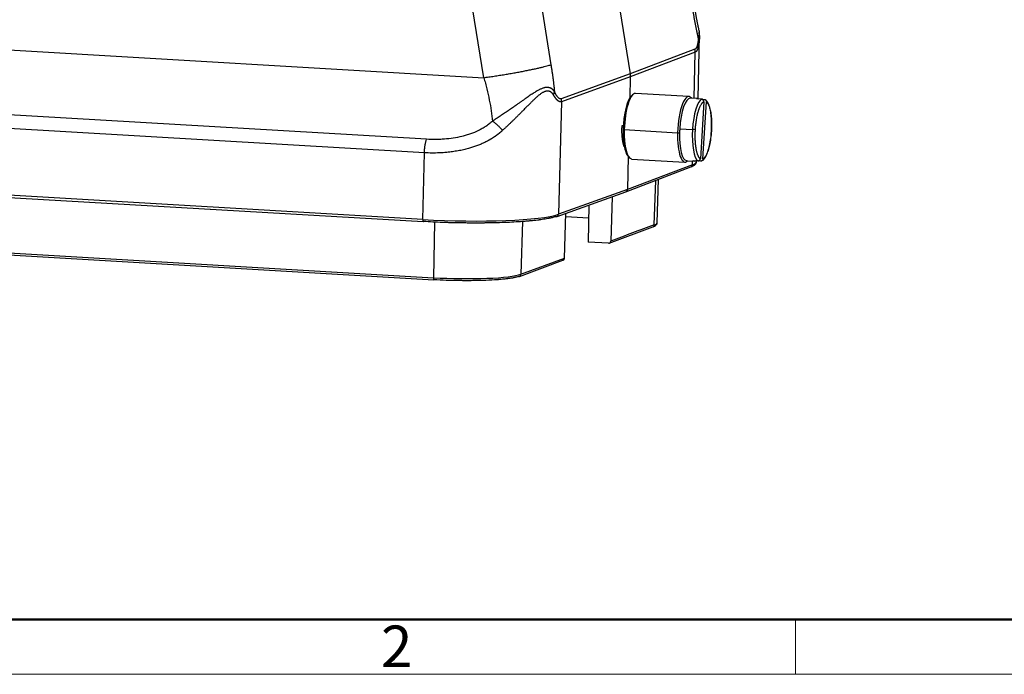
# Model space of a CAD drawing. Units: millimetres. Extents: x 2051 to 2645, y 481 to 901.
# Drawn here: x 2150 to 2275, y 481 to 564 of the extents above; entities that cross this region are included whole.
import ezdxf

# ---------------------------------------------------------------- set-up
doc = ezdxf.new("R2010")
doc.units = ezdxf.units.MM
doc.header["$LTSCALE"] = 65.395
doc.layers.get('0').update_dxf_attribs({"linetype": 'CONTINUOUS', "lineweight": 30})
doc.layers.add('Dim', color=3, linetype='CONTINUOUS', lineweight=15)
doc.layers.add('图框', color=7, linetype='CONTINUOUS', lineweight=20)
doc.styles.add('Romans字体', font='romans.shx', dxfattribs={"width": 0.75})

# ---------------------------------------------------------------- blocks, each defined once
blk = doc.blocks.new('A4图框-NEW')
at = {"layer": '图框', "lineweight": 50}
blk.add_line((836.855, 484.035), (1126.929, 484.035), dxfattribs=at)
at = {"layer": '图框', "color": 6}
blk.add_line((932.483, 484.035), (932.483, 480.535), dxfattribs=at)
at = {"layer": '图框', "color": 1, "lineweight": 18}
blk.add_line((833.413, 480.535), (1130.412, 480.535), dxfattribs=at)
at = {"layer": '图框', "color": 6, "insert": (906.025, 483.648), "char_height": 2.652, "width": 2.55791, "attachment_point": 1, "style": 'Romans字体'}
blk.add_mtext('2', dxfattribs=at)

msp = doc.modelspace()

# ---------------------------------------------------------------- linework, layer by layer
at = {"linetype": 'Continuous'}
for p, q in [((2215.21, 634.7), (2227.69, 557.26)), ((2205.84, 631.35), (2217.59, 558.44)), ((2209.02, 556.78), (2197.27, 629.69)), ((2098.84, 563.22), (2209.02, 556.78)), ((2236.38, 554.1), (2236.58, 562.22)), ((2235.98, 560.41), (2227.69, 557.26)), ((2236, 560.03), (2227.72, 556.87)), ((2235.86, 554.13), (2236, 560.03)), ((2227.69, 557.26), (2218.89, 554.08)), ((2227.72, 556.87), (2218.92, 553.7)), ((2227.72, 556.87), (2227.65, 554.17)), ((2201.72, 548.91), (2103.42, 554.66)), ((2228.04, 554.61), (2227.85, 554.43)), ((2235.19, 554.37), (2228.38, 554.77)), ((2218.92, 553.7), (2218.56, 539.32)), ((2236.33, 554.1), (2235.37, 554.16)), ((2235.53, 554.15), (2235.52, 554.17)), ((2236.84, 554.03), (2236.17, 554.07)), ((2237.11, 553.71), (2236.67, 546.42)), ((2236.87, 554.02), (2237.17, 554.01)), ((2237, 546.4), (2237.44, 553.69)), ((2201.44, 547.18), (2103.14, 552.93)), ((2226.68, 550.68), (2226.84, 550.67)), ((2226.82, 550.17), (2226.95, 550.14)), ((2226.95, 550.14), (2233.76, 549.74)), ((2233.76, 549.74), (2234.01, 549.75)), ((2234.03, 550.25), (2235.67, 550.16)), ((2201.23, 538.66), (2201.44, 547.18)), ((2227.46, 546.71), (2227.36, 542.47)), ((2227.4, 546.78), (2227.57, 546.58)), ((2227.89, 546.38), (2234.7, 545.99)), ((2234.9, 546.17), (2235.86, 546.12)), ((2235.05, 546.14), (2235.07, 546.17)), ((2235.65, 545.64), (2235.66, 546.13)), ((2235.69, 546.18), (2236.37, 546.14)), ((2236.03, 546.15), (2236.03, 546.16)), ((2236.7, 546.11), (2236.03, 546.15)), ((2236.18, 546.07), (2236.18, 546.14)), ((2201.23, 538.66), (2102.92, 544.41)), ((2227.17, 542.2), (2235.47, 545.38)), ((2235.65, 545.64), (2227.36, 542.47)), ((2102.99, 544.14), (2201.29, 538.39)), ((2230.79, 537.96), (2230.98, 543.66)), ((2231.16, 538.24), (2231.34, 543.8)), ((2218.37, 539.06), (2227.17, 542.2)), ((2227.36, 542.47), (2218.56, 539.32)), ((2225.41, 541.57), (2225.22, 535.9)), ((2219.32, 533.72), (2219.51, 539.46)), ((2222.41, 540.5), (2222.34, 535.77)), ((2202.74, 538.33), (2202.58, 531.22)), ((2213.97, 538.4), (2213.75, 531.65)), ((2219.49, 539.05), (2222.39, 538.88)), ((2103.96, 536.99), (2202.58, 531.22)), ((2225.04, 535.64), (2230.61, 537.7)), ((2104.03, 536.72), (2202.64, 530.96)), ((2224.93, 535.62), (2222.34, 535.77)), ((2213.56, 531.39), (2219.13, 533.45)), ((2213.75, 531.65), (2219.32, 533.72))]:
    msp.add_line(p, q, dxfattribs=at)
for centre, major_axis, ratio, start_param, end_param in [((2228.14, 550.58), (0.25, 4.19), 0.276772, 0.000021, 1.691425), ((2234.95, 550.18), (-0.25, -4.19), 0.276772, 2.849445, 4.833017), ((2227.94, 550.59), (0.23, 3.99), 0.276772, 0.29214, 1.691425), ((2235.14, 550.17), (0.23, 3.99), 0.276772, 0.000033, 1.565293), ((2236.77, 550.07), (-0.23, -3.99), 0.276772, 3.286657, 4.706885), ((2236.1, 550.11), (-0.23, -3.99), 0.276772, 2.985521, 3.286657), ((2227.94, 550.59), (0.23, 3.99), 0.276772, 1.691425, 2.849445), ((2228.14, 550.58), (0.25, 4.19), 0.276772, 1.691425, 3.141613), ((2234.95, 550.18), (-0.25, -4.19), 0.276772, 4.833017, 6.575325), ((2235.14, 550.17), (0.23, 3.99), 0.276772, 1.691425, 3.141626), ((2235.14, 550.17), (0.23, 3.99), 0.276772, 1.565293, 1.691425), ((2236.77, 550.07), (-0.23, -3.99), 0.276772, 4.706885, 6.127113), ((2235.75, 550.15), (-0.299, 0.018), 0.005289, 3.42203, 4.992826), ((2222.18, 546.42), (14, -0.35), 0.115635, 6.009533, 6.283188), ((2236.1, 550.11), (-0.23, -3.99), 0.276772, 6.127113, 6.42825), ((2235.36, 545.66), (0.107, -0.28), 0.956332, 0.000013, 1.164046), ((2201.31, 538.69), (-0.018, -0.299), 0.276772, 4.833017, 6.283181), ((2205.16, 540.12), (14, -0.35), 0.115635, 4.43001, 5.99208), ((2201.31, 538.69), (-0.018, -0.299), 0.276772, 6.283181, 6.403813), ((2218.27, 539.34), (0.101, -0.282), 0.951501, 5.897848, 6.283209), ((2218.27, 539.34), (0.101, -0.282), 0.951501, 0.000023, 1.185459), ((2222.16, 538.47), (9, -0.22), 0.115635, 6.000806, 6.282175), ((2230.51, 537.98), (0.104, -0.281), 0.953953, 0.000008, 1.166314), ((2224.94, 535.92), (-0.104, 0.281), 0.953953, 2.745835, 4.31227), ((2202.66, 531.26), (-0.018, -0.299), 0.276772, 4.841744, 6.283169), ((2205.11, 532.16), (-9, 0.22), 0.115635, 1.288417, 2.859214), ((2202.66, 531.26), (-0.018, -0.299), 0.276772, 6.283169, 6.403815), ((2213.46, 531.67), (0.104, -0.281), 0.953953, 5.887428, 6.283193), ((2213.46, 531.67), (0.104, -0.281), 0.953953, 0.000008, 1.166314)]:
    msp.add_ellipse(centre, major_axis=major_axis, ratio=ratio, start_param=start_param, end_param=end_param, dxfattribs=at)
for points, degree in [([(2236.42, 561.79), (2236.05, 563.44), (2235.77, 565.17)], 2), ([(2236.53, 562.75), (2236.23, 564.02), (2236.03, 565.39)], 2), ([(2236.58, 562.13), (2236.5, 562.65)], 1), ([(2236.51, 561.45), (2236.51, 561.51), (2236.49, 561.62), (2236.45, 561.73), (2236.42, 561.79)], 3), ([(2236, 560.03), (2236.01, 560.15), (2236, 560.28), (2235.98, 560.41)], 3), ([(2209.02, 556.78), (2209.23, 556.81), (2209.67, 556.87), (2210.34, 556.97), (2211.01, 557.08), (2211.69, 557.19), (2212.36, 557.3), (2213.01, 557.42), (2213.65, 557.53), (2214.26, 557.65), (2214.84, 557.76), (2215.38, 557.88), (2215.88, 557.98), (2216.33, 558.09), (2216.74, 558.19), (2217.09, 558.28), (2217.38, 558.36), (2217.53, 558.41), (2217.59, 558.44)], 3), ([(2217.59, 558.44), (2217.87, 556.71), (2218.04, 554.99)], 2), ([(2227.69, 557.26), (2227.71, 557.13), (2227.72, 557), (2227.72, 556.87)], 3), ([(2218.89, 554.08), (2218.91, 553.96), (2218.92, 553.83), (2218.92, 553.7)], 3), ([(2236.04, 545.73), (2236.23, 545.89), (2236.16, 546.09)], 2), ([(2230.79, 537.96), (2228.94, 537.28), (2227.08, 536.59), (2225.22, 535.9)], 3)]:
    msp.add_open_spline(points, degree=degree, dxfattribs=at)
for points, knots in [([(2236.54, 562.68), (2236.54, 562.67), (2236.54, 562.62), (2236.53, 562.54), (2236.53, 562.46), (2236.52, 562.4), (2236.52, 562.38), (2236.51, 562.36), (2236.51, 562.33), (2236.51, 562.31), (2236.5, 562.28), (2236.5, 562.25), (2236.49, 562.22), (2236.49, 562.19), (2236.48, 562.16), (2236.48, 562.13), (2236.47, 562.09), (2236.47, 562.06), (2236.46, 562.02), (2236.46, 561.99), (2236.45, 561.95), (2236.44, 561.91), (2236.44, 561.87), (2236.43, 561.83), (2236.42, 561.8), (2236.42, 561.79)], [0, 0, 0, 0, 0.11475, 0.258343, 0.403188, 0.430039, 0.457218, 0.484722, 0.512554, 0.54071, 0.569191, 0.597993, 0.627114, 0.656551, 0.6863, 0.716357, 0.746715, 0.777369, 0.808311, 0.839537, 0.871051, 0.902853, 0.934944, 0.967327, 1, 1, 1, 1]), ([(2236.42, 561.79), (2236.42, 561.78), (2236.42, 561.76), (2236.41, 561.73), (2236.41, 561.69), (2236.41, 561.66), (2236.4, 561.63), (2236.4, 561.6), (2236.4, 561.57), (2236.39, 561.53), (2236.39, 561.5), (2236.38, 561.47), (2236.38, 561.44), (2236.37, 561.4), (2236.37, 561.37), (2236.36, 561.34), (2236.36, 561.3), (2236.35, 561.24), (2236.33, 561.15), (2236.3, 561.01), (2236.27, 560.9), (2236.25, 560.81), (2236.23, 560.76), (2236.22, 560.72), (2236.2, 560.69), (2236.19, 560.65), (2236.17, 560.62), (2236.15, 560.58), (2236.14, 560.56), (2236.12, 560.54), (2236.11, 560.52), (2236.1, 560.5), (2236.09, 560.49), (2236.08, 560.48), (2236.07, 560.46), (2236.05, 560.45), (2236.04, 560.44), (2236.03, 560.43), (2236.02, 560.42), (2236, 560.42), (2235.99, 560.41), (2235.98, 560.41), (2235.98, 560.41)], [0, 0, 0, 0, 0.015268, 0.030706, 0.046316, 0.062097, 0.078052, 0.094182, 0.110487, 0.12697, 0.143631, 0.160472, 0.177493, 0.194697, 0.212085, 0.229658, 0.247417, 0.265364, 0.329477, 0.408872, 0.503654, 0.547055, 0.583402, 0.612678, 0.634866, 0.668736, 0.700891, 0.731326, 0.760035, 0.779467, 0.79874, 0.817852, 0.836804, 0.855594, 0.874221, 0.892685, 0.910985, 0.92912, 0.947089, 0.964893, 0.98253, 1, 1, 1, 1]), ([(2236.52, 561.45), (2236.51, 561.44), (2236.51, 561.42), (2236.51, 561.39), (2236.5, 561.36), (2236.5, 561.33), (2236.5, 561.3), (2236.49, 561.27), (2236.49, 561.25), (2236.49, 561.22), (2236.48, 561.19), (2236.48, 561.16), (2236.47, 561.14), (2236.47, 561.11), (2236.47, 561.08), (2236.46, 561.06), (2236.46, 561.03), (2236.45, 561.01), (2236.45, 560.98), (2236.44, 560.96), (2236.44, 560.93), (2236.44, 560.91), (2236.43, 560.88), (2236.43, 560.86), (2236.42, 560.84), (2236.42, 560.81), (2236.41, 560.79), (2236.41, 560.77), (2236.4, 560.75), (2236.4, 560.73), (2236.39, 560.71), (2236.39, 560.68), (2236.38, 560.66), (2236.38, 560.64), (2236.37, 560.62), (2236.36, 560.6), (2236.36, 560.59), (2236.35, 560.57), (2236.35, 560.55), (2236.34, 560.53), (2236.34, 560.51), (2236.33, 560.49), (2236.33, 560.48), (2236.32, 560.46), (2236.31, 560.44), (2236.31, 560.43), (2236.3, 560.41), (2236.29, 560.39), (2236.29, 560.38), (2236.28, 560.36), (2236.28, 560.35), (2236.27, 560.33), (2236.26, 560.32), (2236.26, 560.31), (2236.25, 560.29), (2236.24, 560.28), (2236.24, 560.27), (2236.23, 560.25), (2236.22, 560.24), (2236.22, 560.23), (2236.21, 560.22), (2236.2, 560.21), (2236.19, 560.19), (2236.19, 560.18), (2236.18, 560.17), (2236.17, 560.16), (2236.16, 560.15), (2236.16, 560.14), (2236.15, 560.14), (2236.14, 560.13), (2236.13, 560.12), (2236.13, 560.11), (2236.12, 560.1), (2236.11, 560.09), (2236.1, 560.09), (2236.1, 560.08), (2236.09, 560.07), (2236.08, 560.07), (2236.07, 560.06), (2236.06, 560.06), (2236.06, 560.05), (2236.05, 560.05), (2236.04, 560.04), (2236.03, 560.04), (2236.02, 560.03), (2236.01, 560.03), (2236.01, 560.03), (2236, 560.03)], [0, 0, 0, 0, 0.0139, 0.027732, 0.041496, 0.055192, 0.068822, 0.082384, 0.095881, 0.109312, 0.122678, 0.13598, 0.149217, 0.162391, 0.175503, 0.188552, 0.201539, 0.214465, 0.22733, 0.240135, 0.252881, 0.265568, 0.278197, 0.290768, 0.303282, 0.31574, 0.328142, 0.340489, 0.352781, 0.36502, 0.377206, 0.38934, 0.401422, 0.413453, 0.425434, 0.437365, 0.449247, 0.461082, 0.472869, 0.48461, 0.496305, 0.507955, 0.519561, 0.531124, 0.542644, 0.554122, 0.56556, 0.576957, 0.588316, 0.599635, 0.610918, 0.622164, 0.633374, 0.644549, 0.65569, 0.666798, 0.677874, 0.688918, 0.699933, 0.710918, 0.721874, 0.732803, 0.743706, 0.754583, 0.765435, 0.776264, 0.78707, 0.797854, 0.808618, 0.819362, 0.830088, 0.840795, 0.851487, 0.862162, 0.872824, 0.883471, 0.894106, 0.90473, 0.915343, 0.925947, 0.936543, 0.947131, 0.957713, 0.96829, 0.978863, 0.989432, 1, 1, 1, 1]), ([(2209.02, 556.78), (2209.09, 556.54), (2209.16, 556.3), (2209.29, 555.82), (2209.35, 555.58), (2209.53, 554.87), (2209.63, 554.39), (2209.82, 553.45), (2209.9, 552.99), (2210.04, 552.08), (2210.09, 551.64), (2210.13, 551.22)], [0, 0, 0, 0, 0.125, 0.125, 0.25, 0.25, 0.5, 0.5, 0.75, 0.75, 1, 1, 1, 1]), ([(2218.04, 554.99), (2218.04, 554.99), (2218.03, 555), (2218.02, 555.02), (2218.01, 555.03), (2218, 555.05), (2217.99, 555.06), (2217.98, 555.08), (2217.97, 555.09), (2217.96, 555.11), (2217.95, 555.12), (2217.94, 555.13), (2217.93, 555.15), (2217.92, 555.16), (2217.9, 555.17), (2217.89, 555.19), (2217.88, 555.2), (2217.87, 555.21), (2217.86, 555.22), (2217.85, 555.23), (2217.84, 555.24), (2217.83, 555.25), (2217.81, 555.27), (2217.8, 555.28), (2217.79, 555.29), (2217.78, 555.3), (2217.77, 555.31), (2217.76, 555.32), (2217.75, 555.32), (2217.73, 555.33), (2217.72, 555.34), (2217.71, 555.35), (2217.7, 555.36), (2217.69, 555.37), (2217.68, 555.37), (2217.66, 555.38), (2217.65, 555.39), (2217.64, 555.4), (2217.63, 555.4), (2217.62, 555.41), (2217.6, 555.42), (2217.56, 555.44), (2217.49, 555.47), (2217.38, 555.5), (2217.26, 555.53), (2217.15, 555.53), (2217.02, 555.53), (2216.9, 555.52), (2216.76, 555.49), (2216.62, 555.45), (2216.46, 555.4), (2216.3, 555.33), (2216.15, 555.26), (2215.98, 555.17), (2215.81, 555.08), (2215.62, 554.96), (2215.41, 554.83), (2215.19, 554.69), (2214.95, 554.53), (2214.69, 554.35), (2214.42, 554.16), (2214.14, 553.96), (2213.84, 553.75), (2213.53, 553.53), (2213.28, 553.36), (2213.11, 553.24), (2213.03, 553.18), (2212.94, 553.12), (2212.86, 553.06), (2212.77, 553), (2212.68, 552.94), (2212.6, 552.88), (2212.51, 552.82), (2212.42, 552.77), (2212.34, 552.71), (2212.25, 552.65), (2212.16, 552.59), (2212.08, 552.53), (2211.99, 552.47), (2211.9, 552.41), (2211.81, 552.35), (2211.72, 552.29), (2211.64, 552.23), (2211.55, 552.17), (2211.46, 552.11), (2211.37, 552.06), (2211.28, 552), (2211.19, 551.94), (2211.11, 551.88), (2211.02, 551.82), (2210.93, 551.76), (2210.84, 551.7), (2210.75, 551.64), (2210.66, 551.58), (2210.57, 551.52), (2210.48, 551.46), (2210.39, 551.4), (2210.31, 551.34), (2210.22, 551.28), (2210.16, 551.24), (2210.13, 551.22)], [0, 0, 0, 0, 0.002678, 0.005344, 0.007998, 0.010641, 0.013272, 0.015892, 0.0185, 0.021097, 0.023683, 0.026257, 0.028819, 0.03137, 0.03391, 0.036439, 0.038956, 0.041462, 0.043955, 0.046437, 0.048907, 0.051365, 0.05381, 0.056243, 0.058664, 0.061072, 0.063467, 0.06585, 0.06822, 0.070577, 0.072922, 0.075253, 0.077572, 0.079878, 0.082171, 0.08445, 0.086717, 0.088971, 0.091212, 0.093439, 0.095654, 0.097855, 0.116811, 0.135678, 0.154437, 0.173057, 0.1915, 0.20998, 0.229435, 0.249874, 0.271273, 0.293557, 0.313138, 0.33434, 0.357146, 0.381529, 0.407445, 0.435658, 0.4652, 0.49607, 0.528267, 0.561783, 0.596617, 0.632785, 0.670292, 0.679868, 0.689429, 0.698977, 0.708512, 0.718035, 0.727546, 0.737045, 0.746535, 0.756013, 0.765482, 0.774942, 0.784391, 0.793832, 0.803264, 0.812687, 0.822102, 0.83151, 0.840911, 0.850305, 0.859693, 0.869076, 0.878453, 0.887826, 0.897194, 0.906558, 0.915917, 0.925273, 0.934624, 0.943972, 0.953317, 0.962659, 0.971997, 0.981334, 0.990668, 1, 1, 1, 1]), ([(2217.92, 554.57), (2217.92, 554.57), (2217.91, 554.59), (2217.9, 554.6), (2217.89, 554.62), (2217.88, 554.63), (2217.87, 554.65), (2217.86, 554.66), (2217.85, 554.67), (2217.84, 554.69), (2217.83, 554.7), (2217.82, 554.72), (2217.81, 554.73), (2217.8, 554.74), (2217.79, 554.76), (2217.78, 554.77), (2217.77, 554.78), (2217.76, 554.79), (2217.75, 554.8), (2217.74, 554.82), (2217.72, 554.83), (2217.71, 554.84), (2217.7, 554.85), (2217.69, 554.86), (2217.68, 554.87), (2217.67, 554.88), (2217.66, 554.89), (2217.64, 554.9), (2217.63, 554.91), (2217.62, 554.92), (2217.61, 554.93), (2217.6, 554.93), (2217.58, 554.94), (2217.57, 554.95), (2217.56, 554.96), (2217.55, 554.97), (2217.51, 554.99), (2217.45, 555.02), (2217.36, 555.05), (2217.26, 555.06), (2217.16, 555.07), (2217.06, 555.06), (2216.95, 555.04), (2216.83, 555.01), (2216.71, 554.96), (2216.59, 554.9), (2216.46, 554.83), (2216.33, 554.75), (2216.2, 554.65), (2216.05, 554.54), (2215.9, 554.42), (2215.72, 554.25), (2215.49, 554.05), (2215.22, 553.78), (2214.94, 553.49), (2214.64, 553.19), (2214.31, 552.86), (2214, 552.54), (2213.7, 552.24), (2213.42, 551.96), (2213.12, 551.67), (2212.87, 551.42), (2212.68, 551.24), (2212.55, 551.11), (2212.43, 551), (2212.31, 550.88), (2212.19, 550.77), (2212.07, 550.66), (2211.96, 550.55), (2211.84, 550.44), (2211.73, 550.34), (2211.63, 550.24), (2211.52, 550.14), (2211.45, 550.08), (2211.42, 550.05)], [0, 0, 0, 0, 0.002629, 0.005249, 0.007862, 0.010468, 0.013066, 0.015657, 0.018241, 0.020819, 0.02339, 0.025955, 0.028515, 0.031068, 0.033617, 0.03616, 0.038698, 0.041231, 0.04376, 0.046285, 0.048805, 0.051322, 0.053836, 0.056346, 0.058854, 0.061358, 0.06386, 0.06636, 0.068858, 0.071354, 0.073849, 0.076343, 0.078835, 0.081327, 0.083818, 0.08631, 0.088801, 0.105674, 0.122507, 0.139386, 0.156395, 0.173616, 0.191429, 0.209684, 0.22846, 0.24783, 0.267859, 0.287785, 0.30871, 0.330676, 0.353723, 0.377882, 0.415786, 0.457903, 0.504287, 0.546269, 0.594236, 0.648198, 0.685033, 0.724716, 0.767249, 0.812631, 0.830296, 0.847588, 0.864507, 0.881053, 0.897227, 0.913027, 0.928454, 0.943509, 0.958191, 0.9725, 0.986436, 1, 1, 1, 1]), ([(2217.92, 554.57), (2217.95, 554.64), (2217.98, 554.71), (2218.02, 554.85), (2218.03, 554.92), (2218.04, 554.99)], [0, 0, 0, 0, 0.5, 0.5, 1, 1, 1, 1]), ([(2218.92, 553.7), (2218.91, 553.7), (2218.91, 553.7), (2218.9, 553.7), (2218.89, 553.69), (2218.88, 553.69), (2218.88, 553.69), (2218.87, 553.69), (2218.86, 553.69), (2218.85, 553.69), (2218.84, 553.69), (2218.83, 553.69), (2218.82, 553.68), (2218.82, 553.68), (2218.81, 553.68), (2218.8, 553.69), (2218.79, 553.69), (2218.78, 553.69), (2218.77, 553.69), (2218.76, 553.69), (2218.75, 553.69), (2218.74, 553.69), (2218.74, 553.7), (2218.73, 553.7), (2218.72, 553.7), (2218.71, 553.7), (2218.7, 553.71), (2218.69, 553.71), (2218.68, 553.71), (2218.67, 553.72), (2218.66, 553.72), (2218.65, 553.73), (2218.64, 553.73), (2218.63, 553.74), (2218.62, 553.74), (2218.61, 553.75), (2218.6, 553.75), (2218.59, 553.76), (2218.58, 553.76), (2218.57, 553.77), (2218.56, 553.78), (2218.55, 553.78), (2218.54, 553.79), (2218.53, 553.8), (2218.52, 553.81), (2218.51, 553.81), (2218.5, 553.82), (2218.49, 553.83), (2218.48, 553.84), (2218.47, 553.85), (2218.46, 553.86), (2218.45, 553.87), (2218.44, 553.88), (2218.43, 553.89), (2218.42, 553.9), (2218.41, 553.91), (2218.4, 553.92), (2218.39, 553.93), (2218.38, 553.94), (2218.37, 553.95), (2218.36, 553.96), (2218.34, 553.97), (2218.33, 553.99), (2218.32, 554), (2218.31, 554.01), (2218.3, 554.02), (2218.29, 554.04), (2218.28, 554.05), (2218.27, 554.06), (2218.26, 554.08), (2218.24, 554.09), (2218.23, 554.11), (2218.22, 554.12), (2218.21, 554.14), (2218.2, 554.15), (2218.19, 554.17), (2218.18, 554.18), (2218.16, 554.2), (2218.15, 554.22), (2218.14, 554.23), (2218.13, 554.25), (2218.12, 554.26), (2218.11, 554.28), (2218.09, 554.3), (2218.08, 554.32), (2218.07, 554.34), (2218.06, 554.35), (2218.05, 554.37), (2218.03, 554.39), (2218.02, 554.41), (2218.01, 554.43), (2218, 554.45), (2217.98, 554.47), (2217.97, 554.49), (2217.96, 554.51), (2217.95, 554.53), (2217.93, 554.55), (2217.93, 554.56), (2217.92, 554.57)], [0, 0, 0, 0, 0.009357, 0.018715, 0.028076, 0.03744, 0.046807, 0.056178, 0.065555, 0.074938, 0.084327, 0.093724, 0.103128, 0.112542, 0.121964, 0.131397, 0.140841, 0.150297, 0.159765, 0.169246, 0.178741, 0.18825, 0.197774, 0.207315, 0.216872, 0.226446, 0.236038, 0.245648, 0.255278, 0.264928, 0.274599, 0.284291, 0.294004, 0.303741, 0.3135, 0.323284, 0.333092, 0.342926, 0.352785, 0.362671, 0.372583, 0.382524, 0.392493, 0.40249, 0.412517, 0.422575, 0.432663, 0.442782, 0.452933, 0.463117, 0.473334, 0.483584, 0.493869, 0.504188, 0.514542, 0.524932, 0.535359, 0.545822, 0.556323, 0.566862, 0.577439, 0.588055, 0.59871, 0.609405, 0.620141, 0.630918, 0.641736, 0.652596, 0.663498, 0.674443, 0.685432, 0.696464, 0.70754, 0.718661, 0.729826, 0.741038, 0.752295, 0.763598, 0.774948, 0.786346, 0.797791, 0.809284, 0.820825, 0.832415, 0.844054, 0.855743, 0.867481, 0.87927, 0.891109, 0.902999, 0.914941, 0.926935, 0.93898, 0.951078, 0.963229, 0.975432, 0.987689, 1, 1, 1, 1]), ([(2218.89, 554.08), (2218.89, 554.08), (2218.88, 554.08), (2218.88, 554.08), (2218.87, 554.08), (2218.86, 554.08), (2218.86, 554.07), (2218.85, 554.07), (2218.84, 554.07), (2218.83, 554.07), (2218.83, 554.07), (2218.82, 554.07), (2218.81, 554.07), (2218.81, 554.07), (2218.8, 554.07), (2218.79, 554.07), (2218.78, 554.07), (2218.78, 554.07), (2218.77, 554.08), (2218.76, 554.08), (2218.75, 554.08), (2218.74, 554.08), (2218.74, 554.08), (2218.73, 554.09), (2218.72, 554.09), (2218.71, 554.09), (2218.7, 554.1), (2218.69, 554.1), (2218.67, 554.12), (2218.64, 554.13), (2218.62, 554.15), (2218.58, 554.18), (2218.53, 554.22), (2218.48, 554.28), (2218.43, 554.34), (2218.39, 554.39), (2218.36, 554.44), (2218.32, 554.49), (2218.29, 554.54), (2218.27, 554.58), (2218.24, 554.62), (2218.21, 554.67), (2218.19, 554.71), (2218.16, 554.76), (2218.14, 554.81), (2218.11, 554.85), (2218.09, 554.9), (2218.06, 554.94), (2218.05, 554.97), (2218.04, 554.99)], [0, 0, 0, 0, 0.008733, 0.017506, 0.02632, 0.035174, 0.044069, 0.053004, 0.06198, 0.070996, 0.080053, 0.089149, 0.098286, 0.107463, 0.11668, 0.125936, 0.135233, 0.144569, 0.153944, 0.163359, 0.172814, 0.182308, 0.191841, 0.201413, 0.211023, 0.220673, 0.230362, 0.240089, 0.268823, 0.299261, 0.331399, 0.365231, 0.417278, 0.496352, 0.545424, 0.590743, 0.632324, 0.670183, 0.704331, 0.73478, 0.766518, 0.797671, 0.828247, 0.858254, 0.887699, 0.916589, 0.944931, 0.972733, 1, 1, 1, 1]), ([(2237.11, 553.71), (2237.11, 553.72), (2237.11, 553.72), (2237.11, 553.73), (2237.11, 553.74), (2237.11, 553.75), (2237.11, 553.76), (2237.11, 553.77), (2237.11, 553.77), (2237.11, 553.78), (2237.1, 553.79), (2237.1, 553.8), (2237.1, 553.81), (2237.1, 553.81), (2237.1, 553.82), (2237.1, 553.83), (2237.09, 553.84), (2237.09, 553.84), (2237.09, 553.85), (2237.08, 553.86), (2237.08, 553.86), (2237.08, 553.87), (2237.08, 553.88), (2237.07, 553.88), (2237.07, 553.89), (2237.06, 553.9), (2237.06, 553.9), (2237.06, 553.91), (2237.05, 553.91), (2237.05, 553.92), (2237.05, 553.92), (2237.04, 553.93), (2237.04, 553.93), (2237.03, 553.94), (2237.02, 553.96), (2237, 553.97), (2236.99, 553.98), (2236.98, 553.99), (2236.96, 554), (2236.95, 554), (2236.93, 554.01), (2236.92, 554.02), (2236.9, 554.02), (2236.89, 554.03), (2236.87, 554.03), (2236.86, 554.03), (2236.85, 554.03), (2236.84, 554.03)], [0, 0, 0, 0, 0.019247, 0.038285, 0.057116, 0.075738, 0.094152, 0.112358, 0.130356, 0.148145, 0.165727, 0.183099, 0.200264, 0.21722, 0.233967, 0.250507, 0.266837, 0.28296, 0.298874, 0.314579, 0.330076, 0.345365, 0.360445, 0.375317, 0.38998, 0.404436, 0.418682, 0.432721, 0.446552, 0.460174, 0.473588, 0.486795, 0.499793, 0.536856, 0.573707, 0.610347, 0.646777, 0.682999, 0.719016, 0.754829, 0.790441, 0.825853, 0.861067, 0.896087, 0.930914, 0.965551, 1, 1, 1, 1]), ([(2237.17, 554.01), (2237.17, 554.01), (2237.18, 554.01), (2237.19, 554.01), (2237.2, 554), (2237.21, 554), (2237.21, 554), (2237.22, 554), (2237.23, 554), (2237.24, 553.99), (2237.25, 553.99), (2237.26, 553.99), (2237.26, 553.99), (2237.27, 553.98), (2237.28, 553.98), (2237.29, 553.97), (2237.29, 553.97), (2237.3, 553.97), (2237.31, 553.96), (2237.32, 553.96), (2237.32, 553.95), (2237.33, 553.94), (2237.34, 553.94), (2237.34, 553.93), (2237.35, 553.93), (2237.36, 553.92), (2237.36, 553.91), (2237.37, 553.91), (2237.38, 553.9), (2237.39, 553.89), (2237.39, 553.88), (2237.4, 553.86), (2237.41, 553.85), (2237.41, 553.84), (2237.42, 553.83), (2237.42, 553.81), (2237.43, 553.8), (2237.43, 553.79), (2237.44, 553.77), (2237.44, 553.75), (2237.44, 553.74), (2237.44, 553.72), (2237.44, 553.7), (2237.44, 553.69), (2237.44, 553.69)], [0, 0, 0, 0, 0.018684, 0.037409, 0.056174, 0.07498, 0.093827, 0.112716, 0.131647, 0.150621, 0.169637, 0.188697, 0.2078, 0.226947, 0.246138, 0.265373, 0.284654, 0.30398, 0.323351, 0.342769, 0.362232, 0.381742, 0.401298, 0.420902, 0.440553, 0.460252, 0.479998, 0.499793, 0.52556, 0.552059, 0.57929, 0.607254, 0.635951, 0.665381, 0.695544, 0.72644, 0.75807, 0.790433, 0.823529, 0.857358, 0.89192, 0.927214, 0.963241, 1, 1, 1, 1]), ([(2238.09, 550.02), (2238.1, 550.25), (2238.12, 550.78), (2238.1, 551.61), (2238, 552.45), (2237.84, 553.15), (2237.62, 553.67), (2237.4, 553.9), (2237.28, 553.98)], [0, 0, 0, 0, 0.120256, 0.295543, 0.4715, 0.649226, 0.831215, 1, 1, 1, 1]), ([(2210.13, 551.22), (2210, 551.1), (2209.86, 550.98), (2209.58, 550.76), (2209.29, 550.55), (2208.98, 550.36), (2208.66, 550.18), (2208.5, 550.09), (2208.01, 549.85), (2207.67, 549.71), (2207.14, 549.53), (2206.96, 549.47), (2206.6, 549.36), (2206.42, 549.32), (2205.86, 549.18), (2205.49, 549.11), (2204.74, 549), (2204.17, 548.94), (2203.6, 548.9), (2203.22, 548.89), (2202.65, 548.87), (2202.09, 548.89), (2201.72, 548.91)], [0, 0, 0, 0, 0.0625, 0.0625, 0.125, 0.1875, 0.1875, 0.25, 0.25, 0.375, 0.375, 0.4375, 0.4375, 0.5, 0.5, 0.625, 0.625, 0.75, 0.8125, 0.8125, 0.875, 1, 1, 1, 1]), ([(2211.42, 550.05), (2211.37, 550.1), (2211.33, 550.15), (2211.23, 550.25), (2211.18, 550.31), (2211.07, 550.41), (2211.02, 550.47), (2210.91, 550.57), (2210.85, 550.62), (2210.74, 550.73), (2210.68, 550.78), (2210.57, 550.88), (2210.51, 550.92), (2210.4, 551.01), (2210.34, 551.06), (2210.23, 551.14), (2210.18, 551.18), (2210.13, 551.22)], [0, 0, 0, 0, 0.125, 0.125, 0.25, 0.25, 0.375, 0.375, 0.5, 0.5, 0.625, 0.625, 0.75, 0.75, 0.875, 0.875, 1, 1, 1, 1]), ([(2211.42, 550.05), (2211.41, 550.04), (2211.39, 550.02), (2211.35, 549.99), (2211.32, 549.96), (2211.29, 549.93), (2211.26, 549.9), (2211.23, 549.87), (2211.19, 549.85), (2211.16, 549.82), (2211.13, 549.79), (2211.09, 549.76), (2211.06, 549.73), (2211.03, 549.7), (2210.99, 549.68), (2210.96, 549.65), (2210.92, 549.62), (2210.89, 549.59), (2210.86, 549.57), (2210.82, 549.54), (2210.79, 549.51), (2210.75, 549.49), (2210.72, 549.46), (2210.68, 549.43), (2210.64, 549.41), (2210.61, 549.38), (2210.57, 549.35), (2210.54, 549.33), (2210.5, 549.3), (2210.46, 549.28), (2210.43, 549.25), (2210.39, 549.23), (2210.35, 549.2), (2210.31, 549.18), (2210.28, 549.15), (2210.24, 549.13), (2210.2, 549.1), (2210.16, 549.08), (2210.12, 549.05), (2210.09, 549.03), (2210.05, 549), (2210.01, 548.98), (2209.97, 548.96), (2209.93, 548.93), (2209.89, 548.91), (2209.85, 548.88), (2209.81, 548.86), (2209.77, 548.84), (2209.73, 548.81), (2209.69, 548.79), (2209.65, 548.77), (2209.61, 548.75), (2209.57, 548.72), (2209.53, 548.7), (2209.35, 548.61), (2209.04, 548.45), (2208.58, 548.24), (2208.09, 548.05), (2207.59, 547.88), (2207.03, 547.71), (2206.41, 547.56), (2205.72, 547.42), (2205.02, 547.31), (2204.22, 547.22), (2203.34, 547.16), (2202.39, 547.14), (2201.75, 547.16), (2201.44, 547.18), (2201.44, 547.18)], [0, 0, 0, 0, 0.004125, 0.008254, 0.012387, 0.016524, 0.020665, 0.02481, 0.02896, 0.033114, 0.037273, 0.041436, 0.045604, 0.049777, 0.053954, 0.058137, 0.062324, 0.066517, 0.070714, 0.074917, 0.079126, 0.083339, 0.087558, 0.091783, 0.096014, 0.10025, 0.104492, 0.10874, 0.112994, 0.117254, 0.12152, 0.125792, 0.130071, 0.134355, 0.138647, 0.142945, 0.147249, 0.15156, 0.155878, 0.160203, 0.164534, 0.168873, 0.173219, 0.177571, 0.181931, 0.186298, 0.190673, 0.195055, 0.199444, 0.203841, 0.208246, 0.212658, 0.217078, 0.221506, 0.225941, 0.272917, 0.320693, 0.369346, 0.418947, 0.469562, 0.532401, 0.59669, 0.662527, 0.730004, 0.81886, 0.908797, 0.99998, 1, 1, 1, 1]), ([(2236.8, 546.12), (2236.88, 546.16), (2237.07, 546.27), (2237.32, 546.6), (2237.58, 547.14), (2237.8, 547.9), (2237.97, 548.77), (2238.07, 549.51), (2238.08, 549.92), (2238.09, 550.02)], [0, 0, 0, 0, 0.095016, 0.2434, 0.421479, 0.599776, 0.773809, 0.946146, 1, 1, 1, 1]), ([(2201.44, 547.18), (2201.44, 547.34), (2201.45, 547.51), (2201.48, 547.82), (2201.5, 547.98), (2201.55, 548.28), (2201.58, 548.42), (2201.65, 548.69), (2201.68, 548.81), (2201.72, 548.91)], [0, 0, 0, 0, 0.25, 0.25, 0.5, 0.5, 0.75, 0.75, 1, 1, 1, 1]), ([(2235.47, 545.38), (2235.56, 545.42), (2235.78, 545.53), (2235.98, 545.61), (2236.04, 545.73), (2236.04, 545.73)], [0, 0, 0, 0, 0.382754, 0.995169, 1, 1, 1, 1]), ([(2236.37, 546.14), (2236.37, 546.14), (2236.38, 546.14), (2236.38, 546.14), (2236.39, 546.14), (2236.4, 546.14), (2236.41, 546.14), (2236.42, 546.14), (2236.43, 546.14), (2236.43, 546.14), (2236.44, 546.14), (2236.45, 546.15), (2236.46, 546.15), (2236.47, 546.15), (2236.48, 546.15), (2236.49, 546.16), (2236.49, 546.16), (2236.5, 546.16), (2236.51, 546.17), (2236.52, 546.17), (2236.53, 546.18), (2236.53, 546.18), (2236.54, 546.19), (2236.55, 546.19), (2236.56, 546.2), (2236.56, 546.2), (2236.57, 546.21), (2236.58, 546.22), (2236.58, 546.22), (2236.59, 546.23), (2236.6, 546.24), (2236.61, 546.25), (2236.62, 546.26), (2236.63, 546.27), (2236.63, 546.29), (2236.64, 546.3), (2236.65, 546.31), (2236.65, 546.33), (2236.66, 546.34), (2236.66, 546.36), (2236.67, 546.37), (2236.67, 546.39), (2236.67, 546.41), (2236.67, 546.42), (2236.67, 546.42)], [0, 0, 0, 0, 0.018684, 0.037409, 0.056174, 0.07498, 0.093827, 0.112716, 0.131647, 0.150621, 0.169637, 0.188697, 0.2078, 0.226947, 0.246138, 0.265373, 0.284654, 0.30398, 0.323351, 0.342769, 0.362232, 0.381742, 0.401298, 0.420902, 0.440553, 0.460252, 0.479998, 0.499793, 0.52556, 0.552059, 0.57929, 0.607254, 0.635951, 0.665381, 0.695544, 0.72644, 0.75807, 0.790433, 0.823529, 0.857358, 0.89192, 0.927214, 0.963241, 1, 1, 1, 1]), ([(2237, 546.4), (2237, 546.4), (2237, 546.39), (2237, 546.38), (2237, 546.37), (2237, 546.36), (2237, 546.35), (2237, 546.35), (2236.99, 546.34), (2236.99, 546.33), (2236.99, 546.32), (2236.99, 546.31), (2236.98, 546.31), (2236.98, 546.3), (2236.98, 546.29), (2236.98, 546.28), (2236.97, 546.28), (2236.97, 546.27), (2236.96, 546.26), (2236.96, 546.26), (2236.96, 546.25), (2236.95, 546.24), (2236.95, 546.24), (2236.95, 546.23), (2236.94, 546.23), (2236.94, 546.22), (2236.93, 546.22), (2236.93, 546.21), (2236.92, 546.21), (2236.92, 546.2), (2236.92, 546.2), (2236.91, 546.19), (2236.9, 546.19), (2236.89, 546.18), (2236.88, 546.17), (2236.87, 546.16), (2236.85, 546.15), (2236.84, 546.14), (2236.82, 546.13), (2236.81, 546.13), (2236.79, 546.12), (2236.78, 546.12), (2236.76, 546.12), (2236.75, 546.11), (2236.73, 546.11), (2236.71, 546.11), (2236.7, 546.11), (2236.7, 546.11)], [0, 0, 0, 0, 0.019247, 0.038285, 0.057116, 0.075738, 0.094152, 0.112358, 0.130356, 0.148145, 0.165727, 0.183099, 0.200264, 0.21722, 0.233967, 0.250507, 0.266837, 0.28296, 0.298874, 0.314579, 0.330076, 0.345365, 0.360445, 0.375317, 0.38998, 0.404436, 0.418682, 0.432721, 0.446552, 0.460174, 0.473588, 0.486795, 0.499793, 0.536856, 0.573707, 0.610347, 0.646777, 0.682999, 0.719016, 0.754829, 0.790441, 0.825853, 0.861067, 0.896087, 0.930914, 0.965551, 1, 1, 1, 1]), ([(2227.06, 542.19), (2227.1, 542.19), (2227.14, 542.19), (2227.21, 542.22), (2227.24, 542.24), (2227.29, 542.29), (2227.32, 542.32), (2227.35, 542.39), (2227.36, 542.43), (2227.36, 542.47)], [0, 0, 0, 0, 0.25, 0.25, 0.5, 0.5, 0.75, 0.75, 1, 1, 1, 1]), ([(2218.26, 539.04), (2218.14, 539), (2217.94, 538.93), (2217.65, 538.86), (2217.49, 538.83), (2217.41, 538.81), (2217.38, 538.81), (2217.35, 538.8), (2217.34, 538.8), (2217.13, 538.76), (2216.8, 538.7), (2216.36, 538.64), (2216.14, 538.6), (2216.04, 538.59), (2215.97, 538.58), (2215.94, 538.58), (2215.61, 538.54), (2215.16, 538.49), (2214.59, 538.44), (2214.29, 538.42), (2214.16, 538.41), (2214.08, 538.4), (2214.03, 538.4), (2213.27, 538.34), (2212.5, 538.3), (2211.26, 538.25), (2210.62, 538.23), (2209.86, 538.22), (2209.47, 538.21), (2209.31, 538.21), (2209.19, 538.21), (2209.14, 538.21), (2208.64, 538.2), (2207.97, 538.2), (2207.18, 538.2), (2206.78, 538.21), (2206.58, 538.21), (2206.5, 538.21), (2206.44, 538.21), (2206.41, 538.21), (2205.94, 538.22), (2205.29, 538.23), (2204.52, 538.25), (2204.13, 538.27), (2203.94, 538.27), (2203.86, 538.28), (2203.8, 538.28), (2203.77, 538.28), (2202.92, 538.31), (2202.1, 538.35), (2201.3, 538.4)], [0, 0, 0, 0, 0.0625, 0.09375, 0.109375, 0.117187, 0.121094, 0.121094, 0.125, 0.125, 0.1875, 0.21875, 0.234375, 0.242187, 0.242187, 0.25, 0.25, 0.3125, 0.34375, 0.359375, 0.367187, 0.367187, 0.375, 0.375, 0.5, 0.5, 0.5625, 0.59375, 0.609375, 0.617187, 0.617187, 0.625, 0.625, 0.6875, 0.71875, 0.734375, 0.742187, 0.746094, 0.746094, 0.75, 0.75, 0.8125, 0.84375, 0.859375, 0.867187, 0.871094, 0.871094, 0.875, 0.875, 1, 1, 1, 1]), ([(2230.61, 537.7), (2230.69, 537.73), (2230.86, 537.81), (2231.03, 537.93), (2231.19, 538.16), (2231.15, 538.25), (2231.15, 538.26)], [0, 0, 0, 0, 0.295055, 0.652359, 0.980895, 1, 1, 1, 1]), ([(2219.02, 533.44), (2219.06, 533.43), (2219.1, 533.44), (2219.17, 533.47), (2219.2, 533.49), (2219.25, 533.54), (2219.28, 533.57), (2219.31, 533.64), (2219.31, 533.68), (2219.32, 533.72)], [0, 0, 0, 0, 0.25, 0.25, 0.5, 0.5, 0.75, 0.75, 1, 1, 1, 1]), ([(2213.45, 531.38), (2213.38, 531.35), (2213.25, 531.31), (2213.07, 531.26), (2212.97, 531.24), (2212.92, 531.23), (2212.9, 531.22), (2212.88, 531.22), (2212.74, 531.19), (2212.53, 531.16), (2212.26, 531.11), (2212.11, 531.1), (2212.05, 531.09), (2212.01, 531.08), (2211.99, 531.08), (2211.78, 531.05), (2211.5, 531.02), (2211.13, 530.99), (2210.97, 530.98), (2210.86, 530.97), (2210.81, 530.96), (2210.29, 530.93), (2209.8, 530.9), (2209.01, 530.87), (2208.61, 530.85), (2208.12, 530.84), (2207.91, 530.84), (2207.76, 530.84), (2207.69, 530.84), (2207.34, 530.84), (2206.91, 530.83), (2206.41, 530.84), (2206.15, 530.84), (2206.05, 530.84), (2205.97, 530.84), (2205.93, 530.84), (2205.62, 530.85), (2205.2, 530.85), (2204.71, 530.87), (2204.46, 530.88), (2204.35, 530.88), (2204.28, 530.88), (2204.25, 530.88), (2203.69, 530.9), (2203.17, 530.93), (2202.65, 530.96)], [0, 0, 0, 0, 0.0625, 0.09375, 0.109375, 0.117187, 0.117187, 0.125, 0.125, 0.1875, 0.21875, 0.234375, 0.242188, 0.242188, 0.25, 0.25, 0.3125, 0.34375, 0.359375, 0.359375, 0.375, 0.375, 0.5, 0.5, 0.5625, 0.59375, 0.609375, 0.609375, 0.625, 0.625, 0.6875, 0.71875, 0.734375, 0.742188, 0.742188, 0.75, 0.75, 0.8125, 0.84375, 0.859375, 0.867188, 0.867188, 0.875, 0.875, 1, 1, 1, 1])]:
    msp.add_open_spline(points, degree=3, knots=knots, dxfattribs=at)
at = {"linetype": 'Continuous', "extrusion": (1.0674e-12, 2.33e-13, -1)}
msp.add_open_spline([(2236.52, 562.77), (2236.52, 562.76), (2236.53, 562.74), (2236.53, 562.71), (2236.54, 562.69), (2236.54, 562.68)], degree=3, knots=[0, 0, 0, 0, 0.300958, 0.88603, 1, 1, 1, 1], dxfattribs=at)
at = {"linetype": 'Continuous', "extrusion": (-1.349e-12, 1.242e-13, -1)}
msp.add_open_spline([(2236.58, 562.15), (2236.58, 562.13), (2236.58, 562.09), (2236.57, 562.04), (2236.57, 561.99), (2236.57, 561.97), (2236.57, 561.94), (2236.56, 561.92), (2236.56, 561.89), (2236.56, 561.86), (2236.56, 561.83), (2236.55, 561.8), (2236.55, 561.77), (2236.55, 561.74), (2236.54, 561.7), (2236.54, 561.67), (2236.54, 561.64), (2236.53, 561.6), (2236.53, 561.56), (2236.52, 561.53), (2236.52, 561.49), (2236.52, 561.46), (2236.52, 561.45)], degree=3, knots=[0, 0, 0, 0, 0.119455, 0.259824, 0.30021, 0.340602, 0.381013, 0.421459, 0.461957, 0.502522, 0.543168, 0.583913, 0.62477, 0.665755, 0.706882, 0.748168, 0.789626, 0.83127, 0.873116, 0.915177, 0.957467, 1, 1, 1, 1], dxfattribs=at)
at = {"linetype": 'Continuous'}
for points, weights in [([(2236.04, 550.14), (2236.15, 552.03), (2236.57, 553.45), (2237.11, 553.71)], [1, 0.841524496439, 0.841524496439, 1]), ([(2237.44, 553.69), (2238.89, 552.68), (2238.56, 547.17), (2237, 546.4)], [1, 0.441441441441, 0.441441441441, 1]), ([(2226.97, 547.93), (2226.71, 548.53), (2226.61, 549.56), (2226.68, 550.68)], [0.840878822704, 0.806140512088, 0.85918090452, 1]), ([(2236.67, 546.42), (2236.17, 546.77), (2235.92, 548.24), (2236.04, 550.14)], [1, 0.841524496439, 0.841524496439, 1])]:
    msp.add_rational_spline(points, weights, degree=3, dxfattribs=at)

# ---------------------------------------------------------------- block references
at = {"layer": 'Dim', "xscale": 2, "yscale": 2, "zscale": 2}
msp.add_blockref('A4图框-NEW', (383.84, -480.53), dxfattribs=at)

doc.saveas('drawing.dxf')
